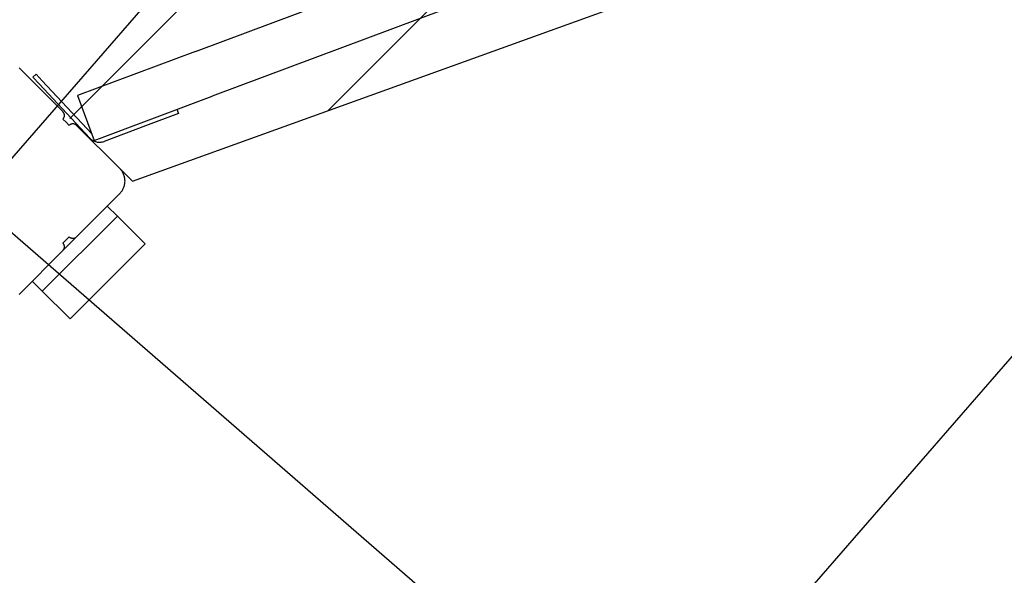
# Model space of a CAD drawing. Extents: x 8.9 to 77.1, y -143.2 to -74.3.
# Drawn here: x 38.6 to 44.2, y -109.6 to -106.5 of the extents above; entities that cross this region are included whole.
import ezdxf

# ---------------------------------------------------------------- set-up
doc = ezdxf.new("R2010")
doc.units = 0
doc.layers.get('0').update_dxf_attribs({"linetype": 'CONTINUOUS'})

msp = doc.modelspace()

# ---------------------------------------------------------------- linework, layer by layer
at = {"color": 0}
for points in [[(22.7214, -125.4914), (58.2022, -84.6754)], [(22.7214, -125.4914), (58.2022, -84.6754)], [(22.7214, -125.4914), (58.2022, -84.6754)], [(22.7214, -125.4914), (58.2022, -84.6754)], [(22.7214, -125.4914), (58.2022, -84.6754)], [(22.7214, -125.4914), (58.2022, -84.6754)], [(22.7214, -125.4914), (58.2022, -84.6754)], [(22.7214, -125.4914), (58.2022, -84.6754)], [(22.7214, -125.4914), (58.2022, -84.6754)], [(22.7214, -125.4914), (58.2022, -84.6754)], [(22.7214, -125.4914), (58.2022, -84.6754)], [(22.7214, -125.4914), (58.2022, -84.6754)], [(22.7214, -125.4914), (58.2022, -84.6754)], [(22.7214, -125.4914), (58.2022, -84.6754)], [(22.7214, -125.4914), (58.2022, -84.6754)], [(22.7214, -125.4914), (58.2022, -84.6754)], [(22.7214, -125.4914), (58.2022, -84.6754)], [(22.7214, -125.4914), (58.2022, -84.6754)], [(22.7214, -125.4914), (58.2022, -84.6754)], [(22.7214, -125.4914), (58.2022, -84.6754)], [(22.7214, -125.4914), (58.2022, -84.6754)], [(26.8251, -128.3919), (61.1823, -88.8684)], [(26.8251, -128.3919), (61.1823, -88.8684)], [(26.8251, -128.3919), (61.1823, -88.8684)], [(26.8251, -128.3919), (61.1823, -88.8684)], [(26.8251, -128.3919), (61.1823, -88.8684)], [(26.8251, -128.3919), (61.1823, -88.8684)], [(26.8251, -128.3919), (61.1823, -88.8684)], [(26.8251, -128.3919), (61.1823, -88.8684)], [(26.8251, -128.3919), (61.1823, -88.8684)], [(26.8251, -128.3919), (61.1823, -88.8684)], [(26.8251, -128.3919), (61.1823, -88.8684)], [(26.8251, -128.3919), (61.1823, -88.8684)], [(26.8251, -128.3919), (61.1823, -88.8684)], [(26.8251, -128.3919), (61.1823, -88.8684)], [(26.8251, -128.3919), (61.1823, -88.8684)], [(26.8251, -128.3919), (61.1823, -88.8684)], [(26.8251, -128.3919), (61.1823, -88.8684)], [(26.8251, -128.3919), (61.1823, -88.8684)], [(26.8251, -128.3919), (61.1823, -88.8684)], [(26.8251, -128.3919), (61.1823, -88.8684)], [(26.8251, -128.3919), (61.1823, -88.8684)], [(52.8441, -120.0758), (17.6037, -89.4417)], [(52.8441, -120.0758), (17.6037, -89.4417)], [(52.8441, -120.0758), (17.6037, -89.4417)], [(52.8441, -120.0758), (17.6037, -89.4417)], [(52.8441, -120.0758), (17.6037, -89.4417)], [(52.8441, -120.0758), (17.6037, -89.4417)], [(52.8441, -120.0758), (17.6037, -89.4417)], [(52.8441, -120.0758), (17.6037, -89.4417)], [(52.8441, -120.0758), (17.6037, -89.4417)], [(52.8441, -120.0758), (17.6037, -89.4417)], [(52.8441, -120.0758), (17.6037, -89.4417)], [(52.8441, -120.0758), (17.6037, -89.4417)], [(52.8441, -120.0758), (17.6037, -89.4417)], [(52.8441, -120.0758), (17.6037, -89.4417)], [(52.8441, -120.0758), (17.6037, -89.4417)], [(52.8441, -120.0758), (17.6037, -89.4417)], [(52.8441, -120.0758), (17.6037, -89.4417)], [(52.8441, -120.0758), (17.6037, -89.4417)], [(52.8441, -120.0758), (17.6037, -89.4417)], [(52.8441, -120.0758), (17.6037, -89.4417)], [(52.8441, -120.0758), (17.6037, -89.4417)], [(38.9045, -107.0269), (42.7334, -103.198)], [(38.9045, -107.0269), (42.7334, -103.198)], [(38.9045, -107.0269), (42.7334, -103.198)], [(38.9045, -107.0269), (42.7334, -103.198)], [(38.9045, -107.0269), (42.7334, -103.198)], [(38.9045, -107.0269), (42.7334, -103.198)], [(38.9045, -107.0269), (42.7334, -103.198)], [(38.9045, -107.0269), (42.7334, -103.198)], [(38.9045, -107.0269), (42.7334, -103.198)], [(38.9045, -107.0269), (42.7334, -103.198)], [(38.9045, -107.0269), (42.7334, -103.198)], [(38.9045, -107.0269), (42.7334, -103.198)], [(38.9045, -107.0269), (42.7334, -103.198)], [(38.9045, -107.0269), (42.7334, -103.198)], [(38.9045, -107.0269), (42.7334, -103.198)], [(38.9045, -107.0269), (42.7334, -103.198)], [(38.9045, -107.0269), (42.7334, -103.198)], [(38.9045, -107.0269), (42.7334, -103.198)], [(38.9045, -107.0269), (42.7334, -103.198)], [(38.9045, -107.0269), (42.7334, -103.198)], [(38.9045, -107.0269), (42.7334, -103.198)], [(38.9045, -107.0269), (42.7334, -103.198)], [(38.9045, -107.0269), (42.7334, -103.198)], [(38.9045, -107.0269), (42.7334, -103.198)], [(38.9045, -107.0269), (42.7334, -103.198)], [(38.9045, -107.0269), (42.7334, -103.198)], [(38.9045, -107.0269), (42.7334, -103.198)], [(38.9045, -107.0269), (42.7334, -103.198)], [(38.9045, -107.0269), (42.7334, -103.198)], [(38.9045, -107.0269), (42.7334, -103.198)], [(38.9045, -107.0269), (42.7334, -103.198)], [(38.9045, -107.0269), (42.7334, -103.198)], [(38.9045, -107.0269), (42.7334, -103.198)], [(38.9045, -107.0269), (42.7334, -103.198)], [(38.9045, -107.0269), (42.7334, -103.198)], [(38.9045, -107.0269), (42.7334, -103.198)], [(38.9045, -107.0269), (42.7334, -103.198)], [(38.9045, -107.0269), (42.7334, -103.198)], [(38.9045, -107.0269), (42.7334, -103.198)], [(38.9045, -107.0269), (42.7334, -103.198)], [(38.9045, -107.0269), (42.7334, -103.198)], [(38.9045, -107.0269), (42.7334, -103.198)], [(40.3641, -106.9815), (42.7334, -104.6122)], [(40.3641, -106.9815), (42.7334, -104.6122)], [(40.3641, -106.9815), (42.7334, -104.6122)], [(40.3641, -106.9815), (42.7334, -104.6122)], [(40.3641, -106.9815), (42.7334, -104.6122)], [(40.3641, -106.9815), (42.7334, -104.6122)], [(40.3641, -106.9815), (42.7334, -104.6122)], [(40.3641, -106.9815), (42.7334, -104.6122)], [(40.3641, -106.9815), (42.7334, -104.6122)], [(40.3641, -106.9815), (42.7334, -104.6122)], [(40.3641, -106.9815), (42.7334, -104.6122)], [(40.3641, -106.9815), (42.7334, -104.6122)], [(40.3641, -106.9815), (42.7334, -104.6122)], [(40.3641, -106.9815), (42.7334, -104.6122)], [(40.3641, -106.9815), (42.7334, -104.6122)], [(40.3641, -106.9815), (42.7334, -104.6122)], [(40.3641, -106.9815), (42.7334, -104.6122)], [(40.3641, -106.9815), (42.7334, -104.6122)], [(40.3641, -106.9815), (42.7334, -104.6122)], [(40.3641, -106.9815), (42.7334, -104.6122)], [(40.3641, -106.9815), (42.7334, -104.6122)], [(40.3641, -106.9815), (42.7334, -104.6122)], [(40.3641, -106.9815), (42.7334, -104.6122)], [(40.3641, -106.9815), (42.7334, -104.6122)], [(40.3641, -106.9815), (42.7334, -104.6122)], [(40.3641, -106.9815), (42.7334, -104.6122)], [(40.3641, -106.9815), (42.7334, -104.6122)], [(40.3641, -106.9815), (42.7334, -104.6122)], [(40.3641, -106.9815), (42.7334, -104.6122)], [(40.3641, -106.9815), (42.7334, -104.6122)], [(40.3641, -106.9815), (42.7334, -104.6122)], [(40.3641, -106.9815), (42.7334, -104.6122)], [(40.3641, -106.9815), (42.7334, -104.6122)], [(40.3641, -106.9815), (42.7334, -104.6122)], [(40.3641, -106.9815), (42.7334, -104.6122)], [(40.3641, -106.9815), (42.7334, -104.6122)], [(40.3641, -106.9815), (42.7334, -104.6122)], [(40.3641, -106.9815), (42.7334, -104.6122)], [(40.3641, -106.9815), (42.7334, -104.6122)], [(40.3641, -106.9815), (42.7334, -104.6122)], [(40.3641, -106.9815), (42.7334, -104.6122)], [(40.3641, -106.9815), (42.7334, -104.6122)], [(39.6143, -106.6478), (41.2137, -106.0488)], [(39.6143, -106.6478), (41.2137, -106.0488)], [(39.6143, -106.6478), (41.2137, -106.0488)], [(39.6143, -106.6478), (41.2137, -106.0488)], [(39.6143, -106.6478), (41.2137, -106.0488)], [(39.6143, -106.6478), (41.2137, -106.0488)], [(39.6143, -106.6478), (41.2137, -106.0488)], [(39.6143, -106.6478), (41.2137, -106.0488)], [(39.6143, -106.6478), (41.2137, -106.0488)], [(39.6143, -106.6478), (41.2137, -106.0488)], [(39.6143, -106.6478), (41.2137, -106.0488)], [(39.6143, -106.6478), (41.2137, -106.0488)], [(39.6143, -106.6478), (41.2137, -106.0488)], [(39.6143, -106.6478), (41.2137, -106.0488)], [(39.6143, -106.6478), (41.2137, -106.0488)], [(39.6143, -106.6478), (41.2137, -106.0488)], [(39.6143, -106.6478), (41.2137, -106.0488)], [(39.6143, -106.6478), (41.2137, -106.0488)], [(39.6143, -106.6478), (41.2137, -106.0488)], [(39.6143, -106.6478), (41.2137, -106.0488)], [(39.6143, -106.6478), (41.2137, -106.0488)], [(39.2581, -107.3805), (42.7334, -106.127)], [(39.2581, -107.3805), (42.7334, -106.127)], [(39.2581, -107.3805), (42.7334, -106.127)], [(39.2581, -107.3805), (42.7334, -106.127)], [(39.2581, -107.3805), (42.7334, -106.127)], [(39.2581, -107.3805), (42.7334, -106.127)], [(39.2581, -107.3805), (42.7334, -106.127)], [(39.2581, -107.3805), (42.7334, -106.127)], [(39.2581, -107.3805), (42.7334, -106.127)], [(39.2581, -107.3805), (42.7334, -106.127)], [(39.2581, -107.3805), (42.7334, -106.127)], [(39.2581, -107.3805), (42.7334, -106.127)], [(39.2581, -107.3805), (42.7334, -106.127)], [(39.2581, -107.3805), (42.7334, -106.127)], [(39.2581, -107.3805), (42.7334, -106.127)], [(39.2581, -107.3805), (42.7334, -106.127)], [(39.2581, -107.3805), (42.7334, -106.127)], [(39.2581, -107.3805), (42.7334, -106.127)], [(39.2581, -107.3805), (42.7334, -106.127)], [(39.2581, -107.3805), (42.7334, -106.127)], [(39.2581, -107.3805), (42.7334, -106.127)], [(41.3084, -106.3017), (39.709, -106.9006)], [(41.3084, -106.3017), (39.709, -106.9006)], [(41.3084, -106.3017), (39.709, -106.9006)], [(41.3084, -106.3017), (39.709, -106.9006)], [(41.3084, -106.3017), (39.709, -106.9006)], [(41.3084, -106.3017), (39.709, -106.9006)], [(41.3084, -106.3017), (39.709, -106.9006)], [(41.3084, -106.3017), (39.709, -106.9006)], [(41.3084, -106.3017), (39.709, -106.9006)], [(41.3084, -106.3017), (39.709, -106.9006)], [(41.3084, -106.3017), (39.709, -106.9006)], [(41.3084, -106.3017), (39.709, -106.9006)], [(41.3084, -106.3017), (39.709, -106.9006)], [(41.3084, -106.3017), (39.709, -106.9006)], [(41.3084, -106.3017), (39.709, -106.9006)], [(41.3084, -106.3017), (39.709, -106.9006)], [(41.3084, -106.3017), (39.709, -106.9006)], [(41.3084, -106.3017), (39.709, -106.9006)], [(41.3084, -106.3017), (39.709, -106.9006)], [(41.3084, -106.3017), (39.709, -106.9006)], [(41.3084, -106.3017), (39.709, -106.9006)], [(39.6143, -106.6478), (38.9478, -106.8974)], [(39.6143, -106.6478), (38.9478, -106.8974)], [(39.6143, -106.6478), (38.9478, -106.8974)], [(39.6143, -106.6478), (38.9478, -106.8974)], [(39.6143, -106.6478), (38.9478, -106.8974)], [(39.6143, -106.6478), (38.9478, -106.8974)], [(39.6143, -106.6478), (38.9478, -106.8974)], [(39.6143, -106.6478), (38.9478, -106.8974)], [(39.6143, -106.6478), (38.9478, -106.8974)], [(39.6143, -106.6478), (38.9478, -106.8974)], [(39.6143, -106.6478), (38.9478, -106.8974)], [(39.6143, -106.6478), (38.9478, -106.8974)], [(39.6143, -106.6478), (38.9478, -106.8974)], [(39.6143, -106.6478), (38.9478, -106.8974)], [(39.6143, -106.6478), (38.9478, -106.8974)], [(39.6143, -106.6478), (38.9478, -106.8974)], [(39.6143, -106.6478), (38.9478, -106.8974)], [(39.6143, -106.6478), (38.9478, -106.8974)], [(39.6143, -106.6478), (38.9478, -106.8974)], [(39.6143, -106.6478), (38.9478, -106.8974)], [(39.6143, -106.6478), (38.9478, -106.8974)], [(39.6143, -106.6478), (39.6143, -106.6478)], [(39.6143, -106.6478), (39.6143, -106.6478)], [(38.6217, -106.7441), (38.6217, -106.7441), (38.6179, -106.7406)], [(38.6217, -106.7441), (38.6217, -106.7441)], [(38.6217, -106.7441), (38.8656, -106.988)], [(38.6217, -106.7441), (38.8656, -106.988)], [(38.6217, -106.7441), (38.8656, -106.988)], [(38.6217, -106.7441), (38.8656, -106.988)], [(38.6217, -106.7441), (38.8656, -106.988)], [(38.6217, -106.7441), (38.8656, -106.988)], [(38.6217, -106.7441), (38.8656, -106.988)], [(38.6217, -106.7441), (38.8656, -106.988)], [(38.6217, -106.7441), (38.8656, -106.988)], [(38.6217, -106.7441), (38.8656, -106.988)], [(38.6217, -106.7441), (38.8656, -106.988)], [(38.6217, -106.7441), (38.8656, -106.988)], [(38.6217, -106.7441), (38.8656, -106.988)], [(38.6217, -106.7441), (38.8656, -106.988)], [(38.6217, -106.7441), (38.8656, -106.988)], [(38.6217, -106.7441), (38.8656, -106.988)], [(38.6217, -106.7441), (38.8656, -106.988)], [(38.6217, -106.7441), (38.8656, -106.988)], [(38.6217, -106.7441), (38.8656, -106.988)], [(38.6217, -106.7441), (38.8656, -106.988)], [(38.6217, -106.7441), (38.8656, -106.988)], [(38.6964, -106.7935), (38.7147, -106.7764)], [(38.6964, -106.7935), (38.7147, -106.7764)], [(38.6964, -106.7935), (38.7147, -106.7764)], [(38.6964, -106.7935), (38.7147, -106.7764)], [(38.6964, -106.7935), (38.7147, -106.7764)], [(38.6964, -106.7935), (38.7147, -106.7764)], [(38.6964, -106.7935), (38.7147, -106.7764)], [(38.6964, -106.7935), (38.7147, -106.7764)], [(38.6964, -106.7935), (38.7147, -106.7764)], [(38.6964, -106.7935), (38.7147, -106.7764)], [(38.6964, -106.7935), (38.7147, -106.7764)], [(38.6964, -106.7935), (38.7147, -106.7764)], [(38.6964, -106.7935), (38.7147, -106.7764)], [(38.6964, -106.7935), (38.7147, -106.7764)], [(38.6964, -106.7935), (38.7147, -106.7764)], [(38.6964, -106.7935), (38.7147, -106.7764)], [(38.6964, -106.7935), (38.7147, -106.7764)], [(38.6964, -106.7935), (38.7147, -106.7764)], [(38.6964, -106.7935), (38.7147, -106.7764)], [(38.6964, -106.7935), (38.7147, -106.7764)], [(38.6964, -106.7935), (38.7147, -106.7764)], [(38.6964, -106.7935), (38.6964, -106.7935)], [(38.7306, -106.83), (38.6964, -106.7935)], [(38.7306, -106.83), (38.6964, -106.7935)], [(38.7306, -106.83), (38.6964, -106.7935)], [(38.7306, -106.83), (38.6964, -106.7935)], [(38.7306, -106.83), (38.6964, -106.7935)], [(38.7306, -106.83), (38.6964, -106.7935)], [(38.7306, -106.83), (38.6964, -106.7935)], [(38.7306, -106.83), (38.6964, -106.7935)], [(38.7306, -106.83), (38.6964, -106.7935)], [(38.7306, -106.83), (38.6964, -106.7935)], [(38.7306, -106.83), (38.6964, -106.7935)], [(38.7306, -106.83), (38.6964, -106.7935)], [(38.7306, -106.83), (38.6964, -106.7935)], [(38.7306, -106.83), (38.6964, -106.7935)], [(38.7306, -106.83), (38.6964, -106.7935)], [(38.7306, -106.83), (38.6964, -106.7935)], [(38.7306, -106.83), (38.6964, -106.7935)], [(38.7306, -106.83), (38.6964, -106.7935)], [(38.7306, -106.83), (38.6964, -106.7935)], [(38.7306, -106.83), (38.6964, -106.7935)], [(38.7306, -106.83), (38.6964, -106.7935)], [(38.6964, -106.7935), (38.6964, -106.7935)], [(38.7147, -106.7764), (38.7147, -106.7764)], [(38.7147, -106.7764), (38.7488, -106.813)], [(38.7147, -106.7764), (38.7488, -106.813)], [(38.7147, -106.7764), (38.7488, -106.813)], [(38.7147, -106.7764), (38.7488, -106.813)], [(38.7147, -106.7764), (38.7488, -106.813)], [(38.7147, -106.7764), (38.7488, -106.813)], [(38.7147, -106.7764), (38.7488, -106.813)], [(38.7147, -106.7764), (38.7488, -106.813)], [(38.7147, -106.7764), (38.7488, -106.813)], [(38.7147, -106.7764), (38.7488, -106.813)], [(38.7147, -106.7764), (38.7488, -106.813)], [(38.7147, -106.7764), (38.7488, -106.813)], [(38.7147, -106.7764), (38.7488, -106.813)], [(38.7147, -106.7764), (38.7488, -106.813)], [(38.7147, -106.7764), (38.7488, -106.813)], [(38.7147, -106.7764), (38.7488, -106.813)], [(38.7147, -106.7764), (38.7488, -106.813)], [(38.7147, -106.7764), (38.7488, -106.813)], [(38.7147, -106.7764), (38.7488, -106.813)], [(38.7147, -106.7764), (38.7488, -106.813)], [(38.7147, -106.7764), (38.7488, -106.813)], [(38.7147, -106.7764), (38.7147, -106.7764)], [(38.7488, -106.813), (38.7488, -106.813)], [(38.7488, -106.813), (38.7488, -106.813)], [(39.0284, -107.1124), (38.7488, -106.813)], [(39.0284, -107.1124), (38.7488, -106.813)], [(39.0284, -107.1124), (38.7488, -106.813)], [(39.0284, -107.1124), (38.7488, -106.813)], [(39.0284, -107.1124), (38.7488, -106.813)], [(39.0284, -107.1124), (38.7488, -106.813)], [(39.0284, -107.1124), (38.7488, -106.813)], [(39.0284, -107.1124), (38.7488, -106.813)], [(39.0284, -107.1124), (38.7488, -106.813)], [(39.0284, -107.1124), (38.7488, -106.813)], [(39.0284, -107.1124), (38.7488, -106.813)], [(39.0284, -107.1124), (38.7488, -106.813)], [(39.0284, -107.1124), (38.7488, -106.813)], [(39.0284, -107.1124), (38.7488, -106.813)], [(39.0284, -107.1124), (38.7488, -106.813)], [(39.0284, -107.1124), (38.7488, -106.813)], [(39.0284, -107.1124), (38.7488, -106.813)], [(39.0284, -107.1124), (38.7488, -106.813)], [(39.0284, -107.1124), (38.7488, -106.813)], [(39.0284, -107.1124), (38.7488, -106.813)], [(39.0284, -107.1124), (38.7488, -106.813)], [(38.7306, -106.83), (38.7306, -106.83)], [(38.7306, -106.83), (38.7306, -106.83)], [(38.7306, -106.83), (39.0171, -107.137)], [(38.7306, -106.83), (39.0171, -107.137)], [(38.7306, -106.83), (39.0171, -107.137)], [(38.7306, -106.83), (39.0171, -107.137)], [(38.7306, -106.83), (39.0171, -107.137)], [(38.7306, -106.83), (39.0171, -107.137)], [(38.7306, -106.83), (39.0171, -107.137)], [(38.7306, -106.83), (39.0171, -107.137)], [(38.7306, -106.83), (39.0171, -107.137)], [(38.7306, -106.83), (39.0171, -107.137)], [(38.7306, -106.83), (39.0171, -107.137)], [(38.7306, -106.83), (39.0171, -107.137)], [(38.7306, -106.83), (39.0171, -107.137)], [(38.7306, -106.83), (39.0171, -107.137)], [(38.7306, -106.83), (39.0171, -107.137)], [(38.7306, -106.83), (39.0171, -107.137)], [(38.7306, -106.83), (39.0171, -107.137)], [(38.7306, -106.83), (39.0171, -107.137)], [(38.7306, -106.83), (39.0171, -107.137)], [(38.7306, -106.83), (39.0171, -107.137)], [(38.7306, -106.83), (39.0171, -107.137)], [(38.9478, -106.8974), (38.9478, -106.8974)], [(38.9478, -106.8974), (38.9478, -106.8974)], [(38.9478, -106.8974), (39.0425, -107.1502)], [(38.9478, -106.8974), (39.0425, -107.1502)], [(38.9478, -106.8974), (39.0425, -107.1502)], [(38.9478, -106.8974), (39.0425, -107.1502)], [(38.9478, -106.8974), (39.0425, -107.1502)], [(38.9478, -106.8974), (39.0425, -107.1502)], [(38.9478, -106.8974), (39.0425, -107.1502)], [(38.9478, -106.8974), (39.0425, -107.1502)], [(38.9478, -106.8974), (39.0425, -107.1502)], [(38.9478, -106.8974), (39.0425, -107.1502)], [(38.9478, -106.8974), (39.0425, -107.1502)], [(38.9478, -106.8974), (39.0425, -107.1502)], [(38.9478, -106.8974), (39.0425, -107.1502)], [(38.9478, -106.8974), (39.0425, -107.1502)], [(38.9478, -106.8974), (39.0425, -107.1502)], [(38.9478, -106.8974), (39.0425, -107.1502)], [(38.9478, -106.8974), (39.0425, -107.1502)], [(38.9478, -106.8974), (39.0425, -107.1502)], [(38.9478, -106.8974), (39.0425, -107.1502)], [(38.9478, -106.8974), (39.0425, -107.1502)], [(38.9478, -106.8974), (39.0425, -107.1502)], [(39.0425, -107.1502), (39.709, -106.9006)], [(39.0425, -107.1502), (39.709, -106.9006)], [(39.0425, -107.1502), (39.709, -106.9006)], [(39.0425, -107.1502), (39.709, -106.9006)], [(39.0425, -107.1502), (39.709, -106.9006)], [(39.0425, -107.1502), (39.709, -106.9006)], [(39.0425, -107.1502), (39.709, -106.9006)], [(39.0425, -107.1502), (39.709, -106.9006)], [(39.0425, -107.1502), (39.709, -106.9006)], [(39.0425, -107.1502), (39.709, -106.9006)], [(39.0425, -107.1502), (39.709, -106.9006)], [(39.0425, -107.1502), (39.709, -106.9006)], [(39.0425, -107.1502), (39.709, -106.9006)], [(39.0425, -107.1502), (39.709, -106.9006)], [(39.0425, -107.1502), (39.709, -106.9006)], [(39.0425, -107.1502), (39.709, -106.9006)], [(39.0425, -107.1502), (39.709, -106.9006)], [(39.0425, -107.1502), (39.709, -106.9006)], [(39.0425, -107.1502), (39.709, -106.9006)], [(39.0425, -107.1502), (39.709, -106.9006)], [(39.0425, -107.1502), (39.709, -106.9006)], [(39.709, -106.9006), (39.709, -106.9006)], [(39.709, -106.9006), (39.709, -106.9006)], [(39.5108, -106.9749), (39.5108, -106.9749)], [(39.52, -106.9996), (39.5108, -106.9749)], [(39.52, -106.9996), (39.5108, -106.9749)], [(39.52, -106.9996), (39.5108, -106.9749)], [(39.52, -106.9996), (39.5108, -106.9749)], [(39.52, -106.9996), (39.5108, -106.9749)], [(39.52, -106.9996), (39.5108, -106.9749)], [(39.52, -106.9996), (39.5108, -106.9749)], [(39.52, -106.9996), (39.5108, -106.9749)], [(39.52, -106.9996), (39.5108, -106.9749)], [(39.52, -106.9996), (39.5108, -106.9749)], [(39.52, -106.9996), (39.5108, -106.9749)], [(39.52, -106.9996), (39.5108, -106.9749)], [(39.52, -106.9996), (39.5108, -106.9749)], [(39.52, -106.9996), (39.5108, -106.9749)], [(39.52, -106.9996), (39.5108, -106.9749)], [(39.52, -106.9996), (39.5108, -106.9749)], [(39.52, -106.9996), (39.5108, -106.9749)], [(39.52, -106.9996), (39.5108, -106.9749)], [(39.52, -106.9996), (39.5108, -106.9749)], [(39.52, -106.9996), (39.5108, -106.9749)], [(39.52, -106.9996), (39.5108, -106.9749)], [(40.3641, -106.9815), (40.3641, -106.9815)], [(40.3641, -106.9815), (40.3641, -106.9815)], [(38.8656, -107.0304), (38.8656, -107.0304), (38.8665, -107.0292), (38.8675, -107.0281), (38.8684, -107.0269), (38.8693, -107.0258), (38.8699, -107.0244), (38.8707, -107.0232), (38.8713, -107.0219), (38.8721, -107.0207), (38.8724, -107.0192), (38.873, -107.0178), (38.8733, -107.0163), (38.8738, -107.015), (38.8739, -107.0135), (38.8742, -107.012), (38.8742, -107.0105), (38.8744, -107.0092), (38.8744, -107.0092), (38.8742, -107.0077), (38.8742, -107.0062), (38.8739, -107.0047), (38.8738, -107.0032), (38.8733, -107.0017), (38.873, -107.0004), (38.8724, -106.9989), (38.8721, -106.9977), (38.8713, -106.9962), (38.8707, -106.995), (38.8699, -106.9937), (38.8693, -106.9925), (38.8684, -106.9913), (38.8675, -106.9901), (38.8665, -106.9889), (38.8656, -106.988)], [(38.8656, -106.988), (38.8656, -106.988)], [(38.8656, -107.0304), (38.8656, -107.0304)], [(38.8656, -107.0304), (38.8833, -107.0481)], [(38.8656, -107.0304), (38.8833, -107.0481)], [(38.8656, -107.0304), (38.8833, -107.0481)], [(38.8656, -107.0304), (38.8833, -107.0481)], [(38.8656, -107.0304), (38.8833, -107.0481)], [(38.8656, -107.0304), (38.8833, -107.0481)], [(38.8656, -107.0304), (38.8833, -107.0481)], [(38.8656, -107.0304), (38.8833, -107.0481)], [(38.8656, -107.0304), (38.8833, -107.0481)], [(38.8656, -107.0304), (38.8833, -107.0481)], [(38.8656, -107.0304), (38.8833, -107.0481)], [(38.8656, -107.0304), (38.8833, -107.0481)], [(38.8656, -107.0304), (38.8833, -107.0481)], [(38.8656, -107.0304), (38.8833, -107.0481)], [(38.8656, -107.0304), (38.8833, -107.0481)], [(38.8656, -107.0304), (38.8833, -107.0481)], [(38.8656, -107.0304), (38.8833, -107.0481)], [(38.8656, -107.0304), (38.8833, -107.0481)], [(38.8656, -107.0304), (38.8833, -107.0481)], [(38.8656, -107.0304), (38.8833, -107.0481)], [(38.8656, -107.0304), (38.8833, -107.0481)], [(38.9045, -107.0269), (38.9045, -107.0269)], [(38.9045, -107.0269), (38.9045, -107.0269)], [(39.5195, -106.9983), (39.3322, -107.0684)], [(39.5195, -106.9983), (39.3322, -107.0684)], [(39.5195, -106.9983), (39.3322, -107.0684)], [(39.5195, -106.9983), (39.3322, -107.0684)], [(39.5195, -106.9983), (39.3322, -107.0684)], [(39.5195, -106.9983), (39.3322, -107.0684)], [(39.5195, -106.9983), (39.3322, -107.0684)], [(39.5195, -106.9983), (39.3322, -107.0684)], [(39.5195, -106.9983), (39.3322, -107.0684)], [(39.5195, -106.9983), (39.3322, -107.0684)], [(39.5195, -106.9983), (39.3322, -107.0684)], [(39.5195, -106.9983), (39.3322, -107.0684)], [(39.5195, -106.9983), (39.3322, -107.0684)], [(39.5195, -106.9983), (39.3322, -107.0684)], [(39.5195, -106.9983), (39.3322, -107.0684)], [(39.5195, -106.9983), (39.3322, -107.0684)], [(39.5195, -106.9983), (39.3322, -107.0684)], [(39.5195, -106.9983), (39.3322, -107.0684)], [(39.5195, -106.9983), (39.3322, -107.0684)], [(39.5195, -106.9983), (39.3322, -107.0684)], [(39.5195, -106.9983), (39.3322, -107.0684)], [(39.3984, -107.0169), (39.3984, -107.0169), (39.3984, -107.0169), (39.3984, -107.0169), (39.3984, -107.0169), (39.3984, -107.0169), (39.3984, -107.0169), (39.3984, -107.0169), (39.3984, -107.0169), (39.3984, -107.0169), (39.3984, -107.0169), (39.3984, -107.0169), (39.3984, -107.0169), (39.3984, -107.0169), (39.3984, -107.0169), (39.3984, -107.0169), (39.3984, -107.0169), (39.3984, -107.0169), (39.3984, -107.0169), (39.3984, -107.0169), (39.3984, -107.0169), (39.3984, -107.0169), (39.3984, -107.0169), (39.3984, -107.0169), (39.3984, -107.0169), (39.3984, -107.0169), (39.3984, -107.0169), (39.3984, -107.0169), (39.3984, -107.0169), (39.3984, -107.0169), (39.3984, -107.0169), (39.3984, -107.0169), (39.3984, -107.0169), (39.3984, -107.0169), (39.3984, -107.0169), (39.3984, -107.0169), (39.3984, -107.0169), (39.3984, -107.0169), (39.3984, -107.0169), (39.3984, -107.0169), (39.3984, -107.0169), (39.3984, -107.0169), (39.3984, -107.0169), (39.3984, -107.0169), (39.3984, -107.0169), (39.3984, -107.0169), (39.3984, -107.0169), (39.3984, -107.0169), (39.3984, -107.0169), (39.3984, -107.0169), (39.3984, -107.0169)], [(39.5195, -106.9983), (39.5195, -106.9983)], [(39.52, -106.9996), (39.52, -106.9996)], [(38.8833, -107.0481), (38.8833, -107.0481)], [(38.8833, -107.0481), (38.8833, -107.0481)], [(38.8833, -107.0481), (38.901, -107.0658)], [(38.8833, -107.0481), (38.901, -107.0658)], [(38.8833, -107.0481), (38.901, -107.0658)], [(38.8833, -107.0481), (38.901, -107.0658)], [(38.8833, -107.0481), (38.901, -107.0658)], [(38.8833, -107.0481), (38.901, -107.0658)], [(38.8833, -107.0481), (38.901, -107.0658)], [(38.8833, -107.0481), (38.901, -107.0658)], [(38.8833, -107.0481), (38.901, -107.0658)], [(38.8833, -107.0481), (38.901, -107.0658)], [(38.8833, -107.0481), (38.901, -107.0658)], [(38.8833, -107.0481), (38.901, -107.0658)], [(38.8833, -107.0481), (38.901, -107.0658)], [(38.8833, -107.0481), (38.901, -107.0658)], [(38.8833, -107.0481), (38.901, -107.0658)], [(38.8833, -107.0481), (38.901, -107.0658)], [(38.8833, -107.0481), (38.901, -107.0658)], [(38.8833, -107.0481), (38.901, -107.0658)], [(38.8833, -107.0481), (38.901, -107.0658)], [(38.8833, -107.0481), (38.901, -107.0658)], [(38.8833, -107.0481), (38.901, -107.0658)], [(38.9434, -107.0658), (38.9434, -107.0658), (38.9422, -107.0646), (38.9411, -107.0637), (38.9399, -107.0628), (38.9388, -107.062), (38.9374, -107.0611), (38.9362, -107.0604), (38.9349, -107.0598), (38.9337, -107.0593), (38.9322, -107.0587), (38.9308, -107.0582), (38.9293, -107.0578), (38.928, -107.0575), (38.9265, -107.0572), (38.925, -107.0571), (38.9235, -107.057), (38.9222, -107.057), (38.9222, -107.057), (38.9207, -107.057), (38.9192, -107.0571), (38.9177, -107.0572), (38.9162, -107.0575), (38.9147, -107.0578), (38.9134, -107.0582), (38.9119, -107.0587), (38.9107, -107.0593), (38.9092, -107.0598), (38.908, -107.0604), (38.9067, -107.0611), (38.9055, -107.062), (38.9043, -107.0628), (38.9031, -107.0637), (38.9019, -107.0646), (38.901, -107.0658)], [(38.901, -107.0658), (38.901, -107.0658)], [(38.9434, -107.0658), (38.9434, -107.0658)], [(38.9434, -107.0658), (39.1874, -107.3097)], [(38.9434, -107.0658), (39.1874, -107.3097)], [(38.9434, -107.0658), (39.1874, -107.3097)], [(38.9434, -107.0658), (39.1874, -107.3097)], [(38.9434, -107.0658), (39.1874, -107.3097)], [(38.9434, -107.0658), (39.1874, -107.3097)], [(38.9434, -107.0658), (39.1874, -107.3097)], [(38.9434, -107.0658), (39.1874, -107.3097)], [(38.9434, -107.0658), (39.1874, -107.3097)], [(38.9434, -107.0658), (39.1874, -107.3097)], [(38.9434, -107.0658), (39.1874, -107.3097)], [(38.9434, -107.0658), (39.1874, -107.3097)], [(38.9434, -107.0658), (39.1874, -107.3097)], [(38.9434, -107.0658), (39.1874, -107.3097)], [(38.9434, -107.0658), (39.1874, -107.3097)], [(38.9434, -107.0658), (39.1874, -107.3097)], [(38.9434, -107.0658), (39.1874, -107.3097)], [(38.9434, -107.0658), (39.1874, -107.3097)], [(38.9434, -107.0658), (39.1874, -107.3097)], [(38.9434, -107.0658), (39.1874, -107.3097)], [(38.9434, -107.0658), (39.1874, -107.3097)], [(39.3322, -107.0684), (39.0982, -107.156)], [(39.3322, -107.0684), (39.0982, -107.156)], [(39.3322, -107.0684), (39.0982, -107.156)], [(39.3322, -107.0684), (39.0982, -107.156)], [(39.3322, -107.0684), (39.0982, -107.156)], [(39.3322, -107.0684), (39.0982, -107.156)], [(39.3322, -107.0684), (39.0982, -107.156)], [(39.3322, -107.0684), (39.0982, -107.156)], [(39.3322, -107.0684), (39.0982, -107.156)], [(39.3322, -107.0684), (39.0982, -107.156)], [(39.3322, -107.0684), (39.0982, -107.156)], [(39.3322, -107.0684), (39.0982, -107.156)], [(39.3322, -107.0684), (39.0982, -107.156)], [(39.3322, -107.0684), (39.0982, -107.156)], [(39.3322, -107.0684), (39.0982, -107.156)], [(39.3322, -107.0684), (39.0982, -107.156)], [(39.3322, -107.0684), (39.0982, -107.156)], [(39.3322, -107.0684), (39.0982, -107.156)], [(39.3322, -107.0684), (39.0982, -107.156)], [(39.3322, -107.0684), (39.0982, -107.156)], [(39.3322, -107.0684), (39.0982, -107.156)], [(39.3322, -107.0684), (39.3322, -107.0684)], [(39.3322, -107.0684), (39.3322, -107.0684)], [(39.0171, -107.137), (39.0171, -107.137), (39.0209, -107.1408), (39.0252, -107.1445), (39.0296, -107.1477), (39.0344, -107.1507), (39.0392, -107.1532), (39.0442, -107.1554), (39.0493, -107.1572), (39.0547, -107.1588), (39.06, -107.1597), (39.0654, -107.1604), (39.0708, -107.1606), (39.0764, -107.1605), (39.0818, -107.1599), (39.0873, -107.159), (39.0927, -107.1577), (39.0982, -107.156)], [(39.0171, -107.137), (39.0171, -107.137)], [(39.0284, -107.1124), (39.0284, -107.1124)], [(39.0894, -107.1326), (39.0894, -107.1326), (39.0894, -107.1326), (39.0894, -107.1326), (39.0894, -107.1326), (39.0894, -107.1326), (39.0894, -107.1326), (39.0894, -107.1326), (39.0894, -107.1326), (39.0894, -107.1326), (39.0894, -107.1326), (39.0894, -107.1326), (39.0894, -107.1326), (39.0894, -107.1326), (39.0894, -107.1326), (39.0894, -107.1326), (39.0894, -107.1326), (39.0894, -107.1326)], [(39.0425, -107.1502), (39.0425, -107.1502)], [(39.0425, -107.1502), (39.0425, -107.1502)], [(39.0982, -107.156), (39.0982, -107.156)], [(39.1874, -107.3097), (39.1874, -107.3097)], [(39.1874, -107.4512), (39.1874, -107.4512), (39.1906, -107.4474), (39.1938, -107.4437), (39.1968, -107.4397), (39.1997, -107.4358), (39.2022, -107.4316), (39.2046, -107.4274), (39.2068, -107.423), (39.2089, -107.4187), (39.2105, -107.414), (39.2121, -107.4094), (39.2134, -107.4046), (39.2146, -107.4), (39.2153, -107.395), (39.216, -107.3902), (39.2164, -107.3853), (39.2166, -107.3805), (39.2166, -107.3805), (39.2164, -107.3754), (39.216, -107.3705), (39.2153, -107.3656), (39.2146, -107.3608), (39.2134, -107.356), (39.2121, -107.3512), (39.2105, -107.3466), (39.2089, -107.3421), (39.2068, -107.3376), (39.2046, -107.3332), (39.2022, -107.329), (39.1997, -107.3249), (39.1968, -107.3208), (39.1938, -107.3169), (39.1906, -107.3132), (39.1874, -107.3097)], [(39.1877, -107.3101), (39.1877, -107.3101)], [(39.1877, -107.3101), (39.2581, -107.3805)], [(39.1877, -107.3101), (39.2581, -107.3805)], [(39.1877, -107.3101), (39.2581, -107.3805)], [(39.1877, -107.3101), (39.2581, -107.3805)], [(39.1877, -107.3101), (39.2581, -107.3805)], [(39.1877, -107.3101), (39.2581, -107.3805)], [(39.1877, -107.3101), (39.2581, -107.3805)], [(39.1877, -107.3101), (39.2581, -107.3805)], [(39.1877, -107.3101), (39.2581, -107.3805)], [(39.1877, -107.3101), (39.2581, -107.3805)], [(39.1877, -107.3101), (39.2581, -107.3805)], [(39.1877, -107.3101), (39.2581, -107.3805)], [(39.1877, -107.3101), (39.2581, -107.3805)], [(39.1877, -107.3101), (39.2581, -107.3805)], [(39.1877, -107.3101), (39.2581, -107.3805)], [(39.1877, -107.3101), (39.2581, -107.3805)], [(39.1877, -107.3101), (39.2581, -107.3805)], [(39.1877, -107.3101), (39.2581, -107.3805)], [(39.1877, -107.3101), (39.2581, -107.3805)], [(39.1877, -107.3101), (39.2581, -107.3805)], [(39.1877, -107.3101), (39.2581, -107.3805)], [(39.2581, -107.3805), (39.2581, -107.3805)], [(39.2581, -107.3805), (39.2581, -107.3805)], [(39.1874, -107.4512), (38.9434, -107.6951)], [(39.1874, -107.4512), (38.9434, -107.6951)], [(39.1874, -107.4512), (38.9434, -107.6951)], [(39.1874, -107.4512), (38.9434, -107.6951)], [(39.1874, -107.4512), (38.9434, -107.6951)], [(39.1874, -107.4512), (38.9434, -107.6951)], [(39.1874, -107.4512), (38.9434, -107.6951)], [(39.1874, -107.4512), (38.9434, -107.6951)], [(39.1874, -107.4512), (38.9434, -107.6951)], [(39.1874, -107.4512), (38.9434, -107.6951)], [(39.1874, -107.4512), (38.9434, -107.6951)], [(39.1874, -107.4512), (38.9434, -107.6951)], [(39.1874, -107.4512), (38.9434, -107.6951)], [(39.1874, -107.4512), (38.9434, -107.6951)], [(39.1874, -107.4512), (38.9434, -107.6951)], [(39.1874, -107.4512), (38.9434, -107.6951)], [(39.1874, -107.4512), (38.9434, -107.6951)], [(39.1874, -107.4512), (38.9434, -107.6951)], [(39.1874, -107.4512), (38.9434, -107.6951)], [(39.1874, -107.4512), (38.9434, -107.6951)], [(39.1874, -107.4512), (38.9434, -107.6951)], [(39.1874, -107.4512), (39.1874, -107.4512)], [(39.1166, -107.5219), (39.1166, -107.5219)], [(39.1166, -107.5219), (39.1732, -107.5784)], [(39.1166, -107.5219), (39.1732, -107.5784)], [(39.1166, -107.5219), (39.1732, -107.5784)], [(39.1166, -107.5219), (39.1732, -107.5784)], [(39.1166, -107.5219), (39.1732, -107.5784)], [(39.1166, -107.5219), (39.1732, -107.5784)], [(39.1166, -107.5219), (39.1732, -107.5784)], [(39.1166, -107.5219), (39.1732, -107.5784)], [(39.1166, -107.5219), (39.1732, -107.5784)], [(39.1166, -107.5219), (39.1732, -107.5784)], [(39.1166, -107.5219), (39.1732, -107.5784)], [(39.1166, -107.5219), (39.1732, -107.5784)], [(39.1166, -107.5219), (39.1732, -107.5784)], [(39.1166, -107.5219), (39.1732, -107.5784)], [(39.1166, -107.5219), (39.1732, -107.5784)], [(39.1166, -107.5219), (39.1732, -107.5784)], [(39.1166, -107.5219), (39.1732, -107.5784)], [(39.1166, -107.5219), (39.1732, -107.5784)], [(39.1166, -107.5219), (39.1732, -107.5784)], [(39.1166, -107.5219), (39.1732, -107.5784)], [(39.1166, -107.5219), (39.1732, -107.5784)], [(39.1732, -107.5784), (38.749, -108.0027)], [(39.1732, -107.5784), (38.749, -108.0027)], [(39.1732, -107.5784), (38.749, -108.0027)], [(39.1732, -107.5784), (38.749, -108.0027)], [(39.1732, -107.5784), (38.749, -108.0027)], [(39.1732, -107.5784), (38.749, -108.0027)], [(39.1732, -107.5784), (38.749, -108.0027)], [(39.1732, -107.5784), (38.749, -108.0027)], [(39.1732, -107.5784), (38.749, -108.0027)], [(39.1732, -107.5784), (38.749, -108.0027)], [(39.1732, -107.5784), (38.749, -108.0027)], [(39.1732, -107.5784), (38.749, -108.0027)], [(39.1732, -107.5784), (38.749, -108.0027)], [(39.1732, -107.5784), (38.749, -108.0027)], [(39.1732, -107.5784), (38.749, -108.0027)], [(39.1732, -107.5784), (38.749, -108.0027)], [(39.1732, -107.5784), (38.749, -108.0027)], [(39.1732, -107.5784), (38.749, -108.0027)], [(39.1732, -107.5784), (38.749, -108.0027)], [(39.1732, -107.5784), (38.749, -108.0027)], [(39.1732, -107.5784), (38.749, -108.0027)], [(39.1732, -107.5784), (39.1732, -107.5784)], [(39.1732, -107.5784), (39.1732, -107.5784)], [(39.1732, -107.5784), (39.1827, -107.5879)], [(39.1732, -107.5784), (39.1827, -107.5879)], [(39.1732, -107.5784), (39.1827, -107.5879)], [(39.1732, -107.5784), (39.1827, -107.5879)], [(39.1732, -107.5784), (39.1827, -107.5879)], [(39.1732, -107.5784), (39.1827, -107.5879)], [(39.1732, -107.5784), (39.1827, -107.5879)], [(39.1732, -107.5784), (39.1827, -107.5879)], [(39.1732, -107.5784), (39.1827, -107.5879)], [(39.1732, -107.5784), (39.1827, -107.5879)], [(39.1732, -107.5784), (39.1827, -107.5879)], [(39.1732, -107.5784), (39.1827, -107.5879)], [(39.1732, -107.5784), (39.1827, -107.5879)], [(39.1732, -107.5784), (39.1827, -107.5879)], [(39.1732, -107.5784), (39.1827, -107.5879)], [(39.1732, -107.5784), (39.1827, -107.5879)], [(39.1732, -107.5784), (39.1827, -107.5879)], [(39.1732, -107.5784), (39.1827, -107.5879)], [(39.1732, -107.5784), (39.1827, -107.5879)], [(39.1732, -107.5784), (39.1827, -107.5879)], [(39.1732, -107.5784), (39.1827, -107.5879)], [(39.1732, -107.5784), (39.1732, -107.5784)], [(39.1827, -107.5879), (39.1827, -107.5879)], [(39.1827, -107.5879), (39.1827, -107.5879)], [(39.3133, -107.7185), (39.1827, -107.5879)], [(39.3133, -107.7185), (39.1827, -107.5879)], [(39.3133, -107.7185), (39.1827, -107.5879)], [(39.3133, -107.7185), (39.1827, -107.5879)], [(39.3133, -107.7185), (39.1827, -107.5879)], [(39.3133, -107.7185), (39.1827, -107.5879)], [(39.3133, -107.7185), (39.1827, -107.5879)], [(39.3133, -107.7185), (39.1827, -107.5879)], [(39.3133, -107.7185), (39.1827, -107.5879)], [(39.3133, -107.7185), (39.1827, -107.5879)], [(39.3133, -107.7185), (39.1827, -107.5879)], [(39.3133, -107.7185), (39.1827, -107.5879)], [(39.3133, -107.7185), (39.1827, -107.5879)], [(39.3133, -107.7185), (39.1827, -107.5879)], [(39.3133, -107.7185), (39.1827, -107.5879)], [(39.3133, -107.7185), (39.1827, -107.5879)], [(39.3133, -107.7185), (39.1827, -107.5879)], [(39.3133, -107.7185), (39.1827, -107.5879)], [(39.3133, -107.7185), (39.1827, -107.5879)], [(39.3133, -107.7185), (39.1827, -107.5879)], [(39.3133, -107.7185), (39.1827, -107.5879)], [(38.901, -107.6951), (38.8656, -107.7305)], [(38.901, -107.6951), (38.8656, -107.7305)], [(38.901, -107.6951), (38.8656, -107.7305)], [(38.901, -107.6951), (38.8656, -107.7305)], [(38.901, -107.6951), (38.8656, -107.7305)], [(38.901, -107.6951), (38.8656, -107.7305)], [(38.901, -107.6951), (38.8656, -107.7305)], [(38.901, -107.6951), (38.8656, -107.7305)], [(38.901, -107.6951), (38.8656, -107.7305)], [(38.901, -107.6951), (38.8656, -107.7305)], [(38.901, -107.6951), (38.8656, -107.7305)], [(38.901, -107.6951), (38.8656, -107.7305)], [(38.901, -107.6951), (38.8656, -107.7305)], [(38.901, -107.6951), (38.8656, -107.7305)], [(38.901, -107.6951), (38.8656, -107.7305)], [(38.901, -107.6951), (38.8656, -107.7305)], [(38.901, -107.6951), (38.8656, -107.7305)], [(38.901, -107.6951), (38.8656, -107.7305)], [(38.901, -107.6951), (38.8656, -107.7305)], [(38.901, -107.6951), (38.8656, -107.7305)], [(38.901, -107.6951), (38.8656, -107.7305)], [(38.9434, -107.6951), (38.8656, -107.7729)], [(38.9434, -107.6951), (38.8656, -107.7729)], [(38.9434, -107.6951), (38.8656, -107.7729)], [(38.9434, -107.6951), (38.8656, -107.7729)], [(38.9434, -107.6951), (38.8656, -107.7729)], [(38.9434, -107.6951), (38.8656, -107.7729)], [(38.9434, -107.6951), (38.8656, -107.7729)], [(38.9434, -107.6951), (38.8656, -107.7729)], [(38.9434, -107.6951), (38.8656, -107.7729)], [(38.9434, -107.6951), (38.8656, -107.7729)], [(38.9434, -107.6951), (38.8656, -107.7729)], [(38.9434, -107.6951), (38.8656, -107.7729)], [(38.9434, -107.6951), (38.8656, -107.7729)], [(38.9434, -107.6951), (38.8656, -107.7729)], [(38.9434, -107.6951), (38.8656, -107.7729)], [(38.9434, -107.6951), (38.8656, -107.7729)], [(38.9434, -107.6951), (38.8656, -107.7729)], [(38.9434, -107.6951), (38.8656, -107.7729)], [(38.9434, -107.6951), (38.8656, -107.7729)], [(38.9434, -107.6951), (38.8656, -107.7729)], [(38.9434, -107.6951), (38.8656, -107.7729)], [(38.901, -107.6951), (38.901, -107.6951)], [(38.901, -107.6951), (38.901, -107.6951), (38.9019, -107.696), (38.9031, -107.697), (38.9043, -107.6979), (38.9055, -107.6988), (38.9067, -107.6994), (38.908, -107.7002), (38.9092, -107.7008), (38.9107, -107.7016), (38.9119, -107.7019), (38.9134, -107.7025), (38.9147, -107.7028), (38.9162, -107.7033), (38.9177, -107.7034), (38.9192, -107.7037), (38.9207, -107.7037), (38.9222, -107.7039), (38.9222, -107.7039), (38.9235, -107.7037), (38.925, -107.7037), (38.9265, -107.7034), (38.928, -107.7033), (38.9293, -107.7028), (38.9308, -107.7025), (38.9322, -107.7019), (38.9337, -107.7016), (38.9349, -107.7008), (38.9362, -107.7002), (38.9374, -107.6994), (38.9388, -107.6988), (38.9399, -107.6979), (38.9411, -107.697), (38.9422, -107.696), (38.9434, -107.6951)], [(38.9434, -107.6951), (38.9434, -107.6951)], [(38.9434, -107.6951), (38.9434, -107.6951)], [(38.8656, -107.7305), (38.8656, -107.7305)], [(38.8656, -107.7729), (38.8656, -107.7729), (38.8665, -107.7717), (38.8675, -107.7706), (38.8684, -107.7694), (38.8693, -107.7682), (38.8699, -107.7668), (38.8707, -107.7656), (38.8713, -107.7643), (38.8721, -107.7631), (38.8724, -107.7616), (38.873, -107.7602), (38.8733, -107.7587), (38.8738, -107.7574), (38.8739, -107.7559), (38.8742, -107.7544), (38.8742, -107.7529), (38.8744, -107.7517), (38.8744, -107.7517), (38.8742, -107.7502), (38.8742, -107.7487), (38.8739, -107.7472), (38.8738, -107.7457), (38.8733, -107.7442), (38.873, -107.7429), (38.8724, -107.7414), (38.8721, -107.7402), (38.8713, -107.7387), (38.8707, -107.7375), (38.8699, -107.7362), (38.8693, -107.735), (38.8684, -107.7338), (38.8675, -107.7326), (38.8665, -107.7314), (38.8656, -107.7305)], [(38.906, -108.1598), (39.3303, -107.7355)], [(38.906, -108.1598), (39.3303, -107.7355)], [(38.906, -108.1598), (39.3303, -107.7355)], [(38.906, -108.1598), (39.3303, -107.7355)], [(38.906, -108.1598), (39.3303, -107.7355)], [(38.906, -108.1598), (39.3303, -107.7355)], [(38.906, -108.1598), (39.3303, -107.7355)], [(38.906, -108.1598), (39.3303, -107.7355)], [(38.906, -108.1598), (39.3303, -107.7355)], [(38.906, -108.1598), (39.3303, -107.7355)], [(38.906, -108.1598), (39.3303, -107.7355)], [(38.906, -108.1598), (39.3303, -107.7355)], [(38.906, -108.1598), (39.3303, -107.7355)], [(38.906, -108.1598), (39.3303, -107.7355)], [(38.906, -108.1598), (39.3303, -107.7355)], [(38.906, -108.1598), (39.3303, -107.7355)], [(38.906, -108.1598), (39.3303, -107.7355)], [(38.906, -108.1598), (39.3303, -107.7355)], [(38.906, -108.1598), (39.3303, -107.7355)], [(38.906, -108.1598), (39.3303, -107.7355)], [(38.906, -108.1598), (39.3303, -107.7355)], [(39.3133, -107.7185), (39.3133, -107.7185)], [(39.3133, -107.7185), (39.3303, -107.7355)], [(39.3133, -107.7185), (39.3303, -107.7355)], [(39.3133, -107.7185), (39.3303, -107.7355)], [(39.3133, -107.7185), (39.3303, -107.7355)], [(39.3133, -107.7185), (39.3303, -107.7355)], [(39.3133, -107.7185), (39.3303, -107.7355)], [(39.3133, -107.7185), (39.3303, -107.7355)], [(39.3133, -107.7185), (39.3303, -107.7355)], [(39.3133, -107.7185), (39.3303, -107.7355)], [(39.3133, -107.7185), (39.3303, -107.7355)], [(39.3133, -107.7185), (39.3303, -107.7355)], [(39.3133, -107.7185), (39.3303, -107.7355)], [(39.3133, -107.7185), (39.3303, -107.7355)], [(39.3133, -107.7185), (39.3303, -107.7355)], [(39.3133, -107.7185), (39.3303, -107.7355)], [(39.3133, -107.7185), (39.3303, -107.7355)], [(39.3133, -107.7185), (39.3303, -107.7355)], [(39.3133, -107.7185), (39.3303, -107.7355)], [(39.3133, -107.7185), (39.3303, -107.7355)], [(39.3133, -107.7185), (39.3303, -107.7355)], [(39.3133, -107.7185), (39.3303, -107.7355)], [(39.3133, -107.7185), (39.3133, -107.7185)], [(39.3303, -107.7355), (39.3303, -107.7355)], [(39.3303, -107.7355), (39.3303, -107.7355)], [(38.8656, -107.7729), (38.6217, -108.0169)], [(38.8656, -107.7729), (38.6217, -108.0169)], [(38.8656, -107.7729), (38.6217, -108.0169)], [(38.8656, -107.7729), (38.6217, -108.0169)], [(38.8656, -107.7729), (38.6217, -108.0169)], [(38.8656, -107.7729), (38.6217, -108.0169)], [(38.8656, -107.7729), (38.6217, -108.0169)], [(38.8656, -107.7729), (38.6217, -108.0169)], [(38.8656, -107.7729), (38.6217, -108.0169)], [(38.8656, -107.7729), (38.6217, -108.0169)], [(38.8656, -107.7729), (38.6217, -108.0169)], [(38.8656, -107.7729), (38.6217, -108.0169)], [(38.8656, -107.7729), (38.6217, -108.0169)], [(38.8656, -107.7729), (38.6217, -108.0169)], [(38.8656, -107.7729), (38.6217, -108.0169)], [(38.8656, -107.7729), (38.6217, -108.0169)], [(38.8656, -107.7729), (38.6217, -108.0169)], [(38.8656, -107.7729), (38.6217, -108.0169)], [(38.8656, -107.7729), (38.6217, -108.0169)], [(38.8656, -107.7729), (38.6217, -108.0169)], [(38.8656, -107.7729), (38.6217, -108.0169)], [(38.8656, -107.7729), (38.8656, -107.7729)], [(38.8656, -107.7729), (38.8656, -107.7729)], [(38.6924, -107.9461), (38.6924, -107.9461)], [(38.749, -108.0027), (38.6924, -107.9461)], [(38.749, -108.0027), (38.6924, -107.9461)], [(38.749, -108.0027), (38.6924, -107.9461)], [(38.749, -108.0027), (38.6924, -107.9461)], [(38.749, -108.0027), (38.6924, -107.9461)], [(38.749, -108.0027), (38.6924, -107.9461)], [(38.749, -108.0027), (38.6924, -107.9461)], [(38.749, -108.0027), (38.6924, -107.9461)], [(38.749, -108.0027), (38.6924, -107.9461)], [(38.749, -108.0027), (38.6924, -107.9461)], [(38.749, -108.0027), (38.6924, -107.9461)], [(38.749, -108.0027), (38.6924, -107.9461)], [(38.749, -108.0027), (38.6924, -107.9461)], [(38.749, -108.0027), (38.6924, -107.9461)], [(38.749, -108.0027), (38.6924, -107.9461)], [(38.749, -108.0027), (38.6924, -107.9461)], [(38.749, -108.0027), (38.6924, -107.9461)], [(38.749, -108.0027), (38.6924, -107.9461)], [(38.749, -108.0027), (38.6924, -107.9461)], [(38.749, -108.0027), (38.6924, -107.9461)], [(38.749, -108.0027), (38.6924, -107.9461)], [(38.6179, -108.0201), (38.6217, -108.0169)], [(38.6217, -108.0169), (38.6217, -108.0169)], [(38.749, -108.0027), (38.749, -108.0027)], [(38.7584, -108.0122), (38.749, -108.0027)], [(38.7584, -108.0122), (38.749, -108.0027)], [(38.7584, -108.0122), (38.749, -108.0027)], [(38.7584, -108.0122), (38.749, -108.0027)], [(38.7584, -108.0122), (38.749, -108.0027)], [(38.7584, -108.0122), (38.749, -108.0027)], [(38.7584, -108.0122), (38.749, -108.0027)], [(38.7584, -108.0122), (38.749, -108.0027)], [(38.7584, -108.0122), (38.749, -108.0027)], [(38.7584, -108.0122), (38.749, -108.0027)], [(38.7584, -108.0122), (38.749, -108.0027)], [(38.7584, -108.0122), (38.749, -108.0027)], [(38.7584, -108.0122), (38.749, -108.0027)], [(38.7584, -108.0122), (38.749, -108.0027)], [(38.7584, -108.0122), (38.749, -108.0027)], [(38.7584, -108.0122), (38.749, -108.0027)], [(38.7584, -108.0122), (38.749, -108.0027)], [(38.7584, -108.0122), (38.749, -108.0027)], [(38.7584, -108.0122), (38.749, -108.0027)], [(38.7584, -108.0122), (38.749, -108.0027)], [(38.7584, -108.0122), (38.749, -108.0027)], [(38.749, -108.0027), (38.749, -108.0027)], [(38.749, -108.0027), (38.749, -108.0027)], [(38.7584, -108.0122), (38.7584, -108.0122)], [(38.7584, -108.0122), (38.889, -108.1427)], [(38.7584, -108.0122), (38.889, -108.1427)], [(38.7584, -108.0122), (38.889, -108.1427)], [(38.7584, -108.0122), (38.889, -108.1427)], [(38.7584, -108.0122), (38.889, -108.1427)], [(38.7584, -108.0122), (38.889, -108.1427)], [(38.7584, -108.0122), (38.889, -108.1427)], [(38.7584, -108.0122), (38.889, -108.1427)], [(38.7584, -108.0122), (38.889, -108.1427)], [(38.7584, -108.0122), (38.889, -108.1427)], [(38.7584, -108.0122), (38.889, -108.1427)], [(38.7584, -108.0122), (38.889, -108.1427)], [(38.7584, -108.0122), (38.889, -108.1427)], [(38.7584, -108.0122), (38.889, -108.1427)], [(38.7584, -108.0122), (38.889, -108.1427)], [(38.7584, -108.0122), (38.889, -108.1427)], [(38.7584, -108.0122), (38.889, -108.1427)], [(38.7584, -108.0122), (38.889, -108.1427)], [(38.7584, -108.0122), (38.889, -108.1427)], [(38.7584, -108.0122), (38.889, -108.1427)], [(38.7584, -108.0122), (38.889, -108.1427)], [(38.7584, -108.0122), (38.7584, -108.0122)], [(38.889, -108.1427), (38.889, -108.1427)], [(38.889, -108.1427), (38.889, -108.1427)], [(38.906, -108.1598), (38.889, -108.1427)], [(38.906, -108.1598), (38.889, -108.1427)], [(38.906, -108.1598), (38.889, -108.1427)], [(38.906, -108.1598), (38.889, -108.1427)], [(38.906, -108.1598), (38.889, -108.1427)], [(38.906, -108.1598), (38.889, -108.1427)], [(38.906, -108.1598), (38.889, -108.1427)], [(38.906, -108.1598), (38.889, -108.1427)], [(38.906, -108.1598), (38.889, -108.1427)], [(38.906, -108.1598), (38.889, -108.1427)], [(38.906, -108.1598), (38.889, -108.1427)], [(38.906, -108.1598), (38.889, -108.1427)], [(38.906, -108.1598), (38.889, -108.1427)], [(38.906, -108.1598), (38.889, -108.1427)], [(38.906, -108.1598), (38.889, -108.1427)], [(38.906, -108.1598), (38.889, -108.1427)], [(38.906, -108.1598), (38.889, -108.1427)], [(38.906, -108.1598), (38.889, -108.1427)], [(38.906, -108.1598), (38.889, -108.1427)], [(38.906, -108.1598), (38.889, -108.1427)], [(38.906, -108.1598), (38.889, -108.1427)], [(38.906, -108.1598), (38.906, -108.1598)], [(38.906, -108.1598), (38.906, -108.1598)]]:
    msp.add_lwpolyline(points, dxfattribs=at)

doc.saveas('drawing.dxf')
